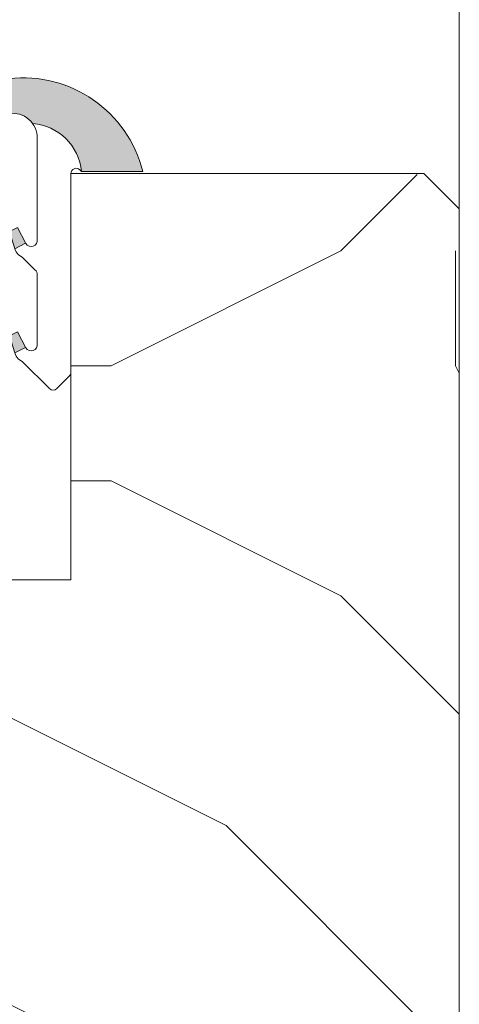
# Model space of a CAD drawing. Units: millimetres. Extents: x 0 to 439, y -14 to 615.
# Drawn here: x 148 to 155, y 377 to 394 of the extents above; entities that cross this region are included whole.
import ezdxf

# ---------------------------------------------------------------- set-up
doc = ezdxf.new("R2010")
doc.units = ezdxf.units.MM
for name, color, linetype, lineweight in [('AM_4', 3, 'Continuous', 20), ('Contour principale', 30, 'Continuous', 15), ('Contour secondaire', 5, 'Continuous', 9)]:
    doc.layers.add(name, color=color, linetype=linetype, lineweight=lineweight)

# ---------------------------------------------------------------- blocks, each defined once
blk = doc.blocks.new('serbt')
at = {"layer": 'AM_4'}
h = blk.add_hatch(color=5, dxfattribs=at)
edge = h.paths.add_edge_path()
edge.add_arc((-33.0175631268258, -20.07640338939392), 13.97820772027356, 261.5609164869377, 324.2054311643935, ccw=False)
edge.add_line((-35.06897431846029, -33.90326142706655), (-35.10916159489026, -53.67733422757997))
edge.add_arc((-27.18238858091944, 15.87240502336332), 69.99999971635157, 263.4979008683569, 345.8066870811297)
edge.add_line((40.68078928949126, -1.291191616566721), (6.031659802626521, -1.22077344026372))
edge.add_arc((-23.88507987155459, 1.728787743602984), 30.06179009823093, 274.20733661720413, 354.3692727268613, ccw=False)
h.paths.add_polyline_path([(-25.53072293229499, 39.40945116103502), (-31.58567017306336, 42.56330403105188), (-34.61855207118688, 32.8678192956616), (-30.20233173488358, 30.56753349148908)])
h.paths.add_polyline_path([(-34.49700928348464, 91.81689820384524), (-30.07877739054193, 89.5204784289245), (-25.41490896842777, 98.36648138047256), (-31.47257868442258, 101.5151413185352)])
at = {"layer": 'AM_4', "color": 5}
for p, q in [((-11.87409182733427, 121.6604925316587), (-27.09640413776015, 106.4999280008105)), ((-7.631459901938797, 121.6518701388377), (-0.6457005803358697, 114.6376583727761)), ((2.945316737168469e-07, -1.100306690204889e-07), (0.2286660651416241, 112.5145566541378)), ((-27.09640413776015, 106.4999280008105), (-29.55135344147325, 104.7934556024272)), ((-31.47257868442258, 101.5151413185352), (-34.49700928348464, 91.81689820384524)), ((-31.47260595727051, 101.5150293724504), (-25.41490896842777, 98.36648138047256)), ((-25.29338510471279, 98.59697683160061), (-30.07877739054193, 89.5204784289245)), ((-18.88350020448979, 57.34266445303001), (-18.80448508671998, 96.22190260820207)), ((-34.49700928348464, 91.81689820384524), (-30.07877739054193, 89.5204784289245)), ((-20.20760440817776, 54.53869446452154), (-27.20563571568618, 47.56904996777848)), ((-27.20563571568618, 47.56904996777848), (-29.65364087719995, 45.86846563846802)), ((-31.58566850953257, 42.5633031644909), (-34.61855207118688, 32.8678192956616)), ((-31.58567017306336, 42.56330403105188), (-25.53072293229499, 39.40945116103502)), ((-25.40899738195641, 39.63984016411871), (-30.20233173488358, 30.56753349148908)), ((-19.04048029709611, -19.8990910285811), (-18.92432472809196, 37.25503539513011)), ((-34.61855207118688, 32.8678192956616), (-30.20233173488358, 30.56753349148908)), ((5.116998865262758, -2.131724221490003), (6.031659802685681, -1.220773440334597)), ((6.031661197904214, -1.220773443099461), (40.68078928949126, -1.291191616566721)), ((-35.06897431846029, -33.90326142706655), (-35.10993119114939, -54.05601260040131))]:
    blk.add_line(p, q, dxfattribs=at)
for centre, radius, start, end in [((-9.757087061083439, 119.5348653725869), 3.000000000000003, 44.88355670692903, 134.8835567063764), ((-2.771327739479602, 112.5206536065234), 3.000000000000003, 359.8835567066804, 44.88355670692903), ((-25.04130607347106, 99.94826702427599), 6.619394203338383, 132.9483180412593, 166.3085740417868), ((-22.25549710531412, 96.84509455121697), 3.506829767926098, 349.7636997954455, 150.0289097220968), ((-21.88412829003755, 57.03666461390821), 3.000000000000003, 304.7269263568563, 304.7269263734207), ((-22.01479042534265, 57.10671496804025), 3.140169199298274, 305.1350954910714, 4.309217279791466), ((-21.88412829003755, 57.03666461390821), 3.000000000000003, 309.357942834981, 309.3580820012195), ((-25.11568803254849, 40.99854916864353), 6.656508277054115, 132.9791144993651, 166.4041709305689), ((-23.87077507104663, 40.15622678528312), 8.128419887758126, 168.776875052161, 168.777008639882), ((-22.43429730993117, 37.71969064053514), 3.54059524817864, 352.4589401753227, 147.1580207224013), ((-27.18238895075683, 15.87240535099953), 70.00000000000007, 263.4979011994936, 345.8066868953633), ((-23.88507987155694, 1.728787743605821), 30.06179009823392, 274.2073366172082, 354.3692727267668), ((2.999994099011928, -0.006097062414482934), 3.000000000000003, 179.8835567066804, 314.8835567063764), ((-33.01756312682581, -20.07640338939391), 13.97820772027357, 261.5609164869377, 0.7268117680370333)]:
    blk.add_arc(centre, radius, start, end, dxfattribs=at)

msp = doc.modelspace()

# ---------------------------------------------------------------- hatches: boundary and pattern name
at = {"layer": 'Contour secondaire'}
h = msp.add_hatch(dxfattribs=at)
h.set_pattern_fill('352', color=5, scale=38.99999999999999, angle=180.0000012577253)
h.set_pattern_definition([(180.0000012577252, (-981.836577502871, 895.1360730983688), (-38.99999914389353, -39.00000085610644), [11.7, -27.29999999999999]), (180.0000012577252, (-981.8365774600638, 893.1860730983699), (-38.99999914389353, -39.00000085610644), [11.7, -27.29999999999999]), (180.0000012577252, (-983.7865773744538, 889.2860730555647), (-38.99999914389353, -39.00000085610644), [7.799999999999999, -31.2]), (180.0000012577252, (-985.7365772888447, 885.386073012759), (-38.99999914389353, -39.00000085610644), [5.85, -33.15]), (180.0000012577252, (-985.7365772032322, 881.4860730127584), (-38.99999914389353, -39.00000085610644), [3.899999999999999, -35.09999999999999]), (180.0000012577252, (-975.9865771176214, 877.5860732267854), (-38.99999914389353, -39.00000085610644), [1.95, -9.749999999999998, 1.95, -25.34999999999999]), (180.0000012577252, (-981.8365770748146, 875.636073098369), (-38.99999914389353, -39.00000085610644), [1.95, -15.6, 5.85, -15.6]), (180.0000012577252, (-989.6365770320122, 873.6860729271475), (-38.99999914389353, -39.00000085610644), [1.95, -1.95, 1.95, -33.15]), (180.0000012577252, (-987.6865769892061, 871.7360729699535), (-38.99999914389353, -39.00000085610644), [1.95, -37.05]), (180.0000012577252, (-985.7365769035973, 867.8360730127592), (-38.99999914389353, -39.00000085610644), [5.85, -33.15]), (180.0000012577252, (-985.7365768179848, 863.9360730127587), (-38.99999914389353, -39.00000085610644), [7.799999999999999, -31.2]), (180.0000012577252, (-983.786576732377, 860.0360730555647), (-38.99999914389353, -39.00000085610644), [9.749999999999998, -11.7, 1.95, -15.6]), (270.0000012577253, (-968.1865772460383, 883.4360733980072), (39.00000085610643, -38.99999914389353), [1.95, -3.899999999999999, 9.749999999999998, -23.4]), (270.0000012577253, (-970.1365771604283, 879.5360733552018), (39.00000085610643, -38.99999914389353), [1.95, -1.95, 5.85, -29.24999999999999]), (270.0000012577253, (-972.0865768179833, 863.936073312396), (39.00000085610643, -38.99999914389353), [3.899999999999999, -35.09999999999999]), (270.0000012577253, (-974.0365771604261, 879.5360732695906), (39.00000085610643, -38.99999914389353), [7.799999999999999, -11.7, 1.95, -17.55]), (270.0000012577253, (-975.9865766895687, 858.0860732267854), (39.00000085610643, -38.99999914389353), [1.95, -37.05]), (270.0000012577253, (-977.9365771176222, 877.5860731839805), (39.00000085610643, -38.99999914389353), [5.85, -33.15]), (270.0000012577253, (-981.8365770748146, 875.636073098369), (39.00000085610643, -38.99999914389353), [3.899999999999999, -35.09999999999999]), (270.0000012577253, (-985.7365770748161, 875.636073012759), (39.00000085610643, -38.99999914389353), [1.95, -5.85, 5.85, -25.34999999999999]), (270.0000012577253, (-987.6865770320114, 873.6860729699538), (39.00000085610643, -38.99999914389353), [1.95, -37.05]), (270.0000012577253, (-989.6365772032336, 881.4860729271486), (39.00000085610643, -38.99999914389353), [5.46, -33.53999999999999]), (270.0000012577253, (-991.5865773744549, 889.2860728843434), (39.00000085610643, -38.99999914389353), [3.899999999999999, -35.09999999999999]), (270.0000012577253, (-995.4865770320125, 873.6860727987328), (39.00000085610643, -38.99999914389353), [1.95, -37.05]), (270.0000012577253, (-999.3865770748175, 875.6360727131218), (39.00000085610643, -38.99999914389353), [5.85, -33.15]), (270.0000012577253, (-1003.286577074817, 875.6360726275104), (39.00000085610643, -38.99999914389353), [5.85, -33.15]), (225.0000012577252, (-997.4365774172607, 891.2360727559276), (8.56106453964413e-07, -39.00000000074195), [2.75769, -2.75769, 2.75769, -46.881258918]), (225.0000012577252, (-989.6365772032336, 881.4860729271486), (8.56106453964413e-07, -39.00000000074195), [5.51538, -49.63894891799999]), (225.0000012577252, (-974.0365767751787, 861.9860732695909), (8.56106453964413e-07, -39.00000000074195), [5.51538, -49.63894891799999]), (225.0000012577252, (-981.8365769892057, 871.7360730983698), (8.56106453964413e-07, -39.00000000074195), [5.51538, -49.63894891799999]), (225.0000012577252, (-983.7865771604261, 879.5360730555647), (8.56106453964413e-07, -39.00000000074195), [5.51538, -49.63894891799999]), (225.0000012577252, (-995.4865773316483, 887.3360727987317), (8.56106453964413e-07, -39.00000000074195), [5.51538, -49.63894891799999]), (225.0000012577252, (-991.5865772888451, 885.3860728843429), (8.56106453964413e-07, -39.00000000074195), [8.273147999999999, -46.881180918]), (225.0000012577252, (-979.886576903597, 867.8360731411742), (8.56106453964413e-07, -39.00000000074195), [2.75769, -52.39663891799999]), (225.0000012577252, (-977.9365768179855, 863.9360731839799), (8.56106453964413e-07, -39.00000000074195), [2.75769, -52.39663891799999]), (225.0000012577252, (-993.5365768179859, 863.9360728415377), (8.56106453964413e-07, -39.00000000074195), [2.75769, -52.39663891799999]), (225.0000012577252, (-977.9365772460383, 883.4360731839799), (8.56106453964413e-07, -39.00000000074195), [2.75769, -52.39663891799999]), (225.0000012577252, (-999.3865769464005, 869.786072713121), (8.56106453964413e-07, -39.00000000074195), [2.75769, -52.39663891799999]), (225.0000012577252, (-985.7365770320125, 873.6860730127587), (8.56106453964413e-07, -39.00000000074195), [2.75769, -52.39663891799999]), (225.0000012577252, (-989.6365769464005, 869.7860729271483), (8.56106453964413e-07, -39.00000000074195), [2.75769, -52.39663891799999]), (315.0000012577253, (-987.6865771176222, 877.5860729699543), (39.00000000074195, 8.56106453964413e-07), [2.757689999999997, -2.757689999999997, 8.273147999999987, -41.36580091799994]), (315.0000012577253, (-993.5365771176207, 877.5860728415382), (39.00000000074195, 8.56106453964413e-07), [2.757689999999997, -52.39663891799993]), (315.0000012577253, (-993.5365774172592, 891.2360728415374), (39.00000000074195, 8.56106453964413e-07), [2.757689999999997, -52.39663891799993]), (315.0000012577253, (-985.7365772032322, 881.4860730127584), (39.00000000074195, 8.56106453964413e-07), [2.757689999999997, -52.39663891799993]), (315.0000012577253, (-991.5865770320129, 873.6860728843426), (39.00000000074195, 8.56106453964413e-07), [2.757689999999997, -52.39663891799993]), (315.0000012577253, (-981.8365772460379, 883.4360730983699), (39.00000000074195, 8.56106453964413e-07), [2.757689999999997, -52.39663891799993]), (315.0000012577253, (-997.4365772460383, 883.4360727559279), (39.00000000074195, 8.56106453964413e-07), [2.757689999999997, -52.39663891799993]), (315.0000012577253, (-970.1365775028685, 895.1360733552012), (39.00000000074195, 8.56106453964413e-07), [2.757689999999997, -52.39663891799993]), (315.0000012577253, (-972.0865774600638, 893.186073312396), (39.00000000074195, 8.56106453964413e-07), [5.515379999999993, -49.63894891799993]), (315.0000012577253, (-974.0365774172592, 891.2360732695909), (39.00000000074195, 8.56106453964413e-07), [5.515379999999993, -49.63894891799993]), (315.0000012577253, (-977.9365774172607, 891.236073183981), (39.00000000074195, 8.56106453964413e-07), [5.515379999999993, -49.63894891799993]), (315.0000012577253, (-979.8865773316497, 887.336073141174), (39.00000000074195, 8.56106453964413e-07), [5.515379999999993, -49.63894891799993]), (315.0000012577253, (-995.4865769892053, 871.7360727987325), (39.00000000074195, 8.56106453964413e-07), [5.515379999999993, -49.63894891799993]), (315.0000012577253, (-1003.286577417259, 891.2360726275112), (39.00000000074195, 8.56106453964413e-07), [5.515379999999993, -49.63894891799993]), (315.0000012577253, (-1005.236576732374, 860.0360725847063), (39.00000000074195, 8.56106453964413e-07), [5.515379999999993, -49.63894891799993]), (315.0000012577253, (-1005.236576817985, 863.9360725847055), (39.00000000074195, 8.56106453964413e-07), [5.515379999999993, -49.63894891799993]), (315.0000012577253, (-1001.336576860792, 865.8860726703167), (39.00000000074195, 8.56106453964413e-07), [5.515379999999993, -49.63894891799993]), (315.0000012577253, (-974.036576860793, 865.8860732695914), (39.00000000074195, 8.56106453964413e-07), [8.273147999999987, -46.88118091799995]), (315.0000012577253, (-999.3865769464005, 869.786072713121), (39.00000000074195, 8.56106453964413e-07), [8.273147999999987, -46.88118091799995]), (206.5650524577252, (-977.9365766895694, 858.0860731839805), (-39.00000000000366, -8.717089730582427e-07), [4.360199999999981, -82.84645110299941]), (206.5650524577252, (-977.9365771176222, 877.5860731839805), (-39.00000000000366, -8.717089730582427e-07), [4.360199999999981, -82.84645110299941]), (206.5650524577252, (-981.8365768607923, 865.886073098369), (-39.00000000000366, -8.717089730582427e-07), [4.360199999999981, -82.84645110299941]), (206.5650524577252, (-993.5365774600664, 893.1860728415377), (-39.00000000000366, -8.717089730582427e-07), [4.360199999999981, -82.84645110299941]), (206.5650524577252, (-991.5865773744549, 889.2860728843434), (-39.00000000000366, -8.717089730582427e-07), [4.360199999999981, -82.84645110299941]), (206.5650524577252, (-979.8865772032336, 881.4860731411748), (-39.00000000000366, -8.717089730582427e-07), [4.360199999999981, -82.84645110299941]), (206.5650524577252, (-979.8865767751809, 861.9860731411748), (-39.00000000000366, -8.717089730582427e-07), [4.360199999999981, -82.84645110299941]), (206.5650524577252, (-991.5865770320129, 873.6860728843426), (-39.00000000000366, -8.717089730582427e-07), [8.720399999999962, -78.48625110299943]), (243.4349500777253, (-991.5865769035977, 867.8360728843431), (8.541175109379168e-07, -39.00000000000365), [4.360199999999998, -82.84645110299995]), (243.4349500777253, (-997.4365771604275, 879.5360727559273), (8.541175109379168e-07, -39.00000000000365), [4.360199999999998, -82.84645110299995]), (243.4349500777253, (-977.9365769892061, 871.736073183981), (8.541175109379168e-07, -39.00000000000365), [4.360199999999998, -82.84645110299995]), (243.4349500777253, (-970.1365769464005, 869.7860733552018), (8.541175109379168e-07, -39.00000000000365), [4.360199999999998, -82.84645110299995]), (243.4349500777253, (-993.5365771176207, 877.5860728415382), (8.541175109379168e-07, -39.00000000000365), [4.360199999999998, -82.84645110299995]), (243.4349500777253, (-989.6365771176193, 877.586072927148), (8.541175109379168e-07, -39.00000000000365), [4.360199999999998, -82.84645110299995]), (243.4349500777253, (-974.0365769892046, 871.7360732695909), (8.541175109379168e-07, -39.00000000000365), [8.720399999999996, -78.48625110299997]), (243.4349500777253, (-1003.286577288842, 885.3860726275104), (8.541175109379168e-07, -39.00000000000365), [8.720399999999996, -78.48625110299997]), (243.4349500777253, (-999.3865772460354, 883.4360727131216), (8.541175109379168e-07, -39.00000000000365), [8.720399999999996, -78.48625110299997]), (296.5650524577254, (-968.1865773744553, 889.2860733980067), (8.717089860478518e-07, -39.00000000000365), [4.360199999999999, -82.84645110299998]), (296.5650524577254, (-968.1865769035962, 867.8360733980066), (8.717089860478518e-07, -39.00000000000365), [4.360199999999999, -82.84645110299998]), (296.5650524577254, (-975.9865775028707, 895.1360732267851), (8.717089860478518e-07, -39.00000000000365), [4.360199999999999, -82.84645110299998]), (296.5650524577254, (-972.0865767323762, 860.0360733123955), (8.717089860478518e-07, -39.00000000000365), [4.360199999999999, -82.84645110299998]), (296.5650524577254, (-975.9865772460375, 883.4360732267862), (8.717089860478518e-07, -39.00000000000365), [4.360199999999999, -82.84645110299998]), (296.5650524577254, (-983.7865771604261, 879.5360730555647), (8.717089860478518e-07, -39.00000000000365), [4.360199999999999, -82.84645110299998]), (296.5650524577254, (-987.6865769892061, 871.7360729699535), (8.717089860478518e-07, -39.00000000000365), [4.360199999999999, -82.84645110299998]), (296.5650524577254, (-970.1365773316497, 887.3360733552015), (-1.166860730692236e-05, -39.00000627016215), [4.360199999999999, -82.84645110299998]), (296.5650524577254, (-979.8865772032336, 881.4860731411748), (8.717089860478518e-07, -39.00000000000365), [4.360199999999999, -82.84645110299998]), (296.5650524577254, (-991.5865772888451, 885.3860728843429), (8.717089860478518e-07, -39.00000000000365), [4.360199999999999, -82.84645110299998]), (296.5650524577254, (-995.4865772032322, 881.4860727987325), (8.717089860478518e-07, -39.00000000000365), [4.360199999999999, -82.84645110299998]), (296.5650524577254, (-1003.2865769464, 869.786072627511), (8.717089860478518e-07, -39.00000000000365), [4.360199999999999, -82.84645110299998]), (296.5650524577254, (-974.0365766895698, 858.0860732695903), (8.717089860478518e-07, -39.00000000000365), [4.360199999999999, -82.84645110299998]), (296.5650524577254, (-968.1865767323766, 860.0360733980069), (8.717089860478518e-07, -39.00000000000365), [8.720399999999998, -78.48625110299999]), (296.5650524577254, (-974.0365773316494, 887.3360732695903), (8.717089860478518e-07, -39.00000000000365), [8.720399999999998, -78.48625110299999]), (333.4349500777252, (-968.186577460066, 893.1860733980072), (39.00000000000365, 8.541174979483074e-07), [4.360199999999986, -82.84645110299974]), (333.4349500777252, (-1001.336577502871, 895.1360726703167), (39.00000000000365, 8.541174979483074e-07), [4.360199999999986, -82.84645110299974]), (333.4349500777252, (-999.3865770748175, 875.6360727131218), (39.00000000000365, 8.541174979483074e-07), [4.360199999999986, -82.84645110299974]), (333.4349500777252, (-983.7865773744538, 889.2860730555647), (39.00000000000365, 8.541174979483074e-07), [4.360199999999986, -82.84645110299974]), (333.4349500777252, (-981.8365774600638, 893.1860730983699), (39.00000000000365, 8.541174979483074e-07), [4.360199999999986, -82.84645110299974]), (333.4349500777252, (-985.7365772888447, 885.386073012759), (39.00000000000365, 8.541174979483074e-07), [4.360199999999986, -82.84645110299974]), (333.4349500777252, (-997.4365767751801, 861.9860727559276), (39.00000000000365, 8.541174979483074e-07), [4.360199999999986, -82.84645110299974]), (333.4349500777252, (-1001.336576732376, 860.0360726703159), (39.00000000000365, 8.541174979483074e-07), [8.720399999999971, -78.48625110299976])])
h.paths.add_polyline_path([(138.3060488027754, 384.5159480362868), (138.3024735483418, 354.5265760802287), (140.1024735483629, 354.5265761381424), (140.1008590793385, 354.5102058214605), (144.9008590793396, 354.5102059759592), (144.9024735483658, 354.5265762969181), (155.1024705605382, 354.5265764490136), (155.1024693930581, 390.8090486149345), (154.5024693373502, 391.4090486320691), (148.5044593295593, 391.4090484423843), (148.5044595514078, 384.5159484423405)])

# ---------------------------------------------------------------- linework, layer by layer
at = {"layer": 'Contour principale'}
msp.add_line((155.1024697907819, 439.3460096988509), (155.1024693924896, 390.8265765845822), dxfattribs=at)
msp.add_lwpolyline([(138.3008590369978, 355.5102057635243), (138.300857803833, 384.5334756958243), (148.5044592493092, 384.5334761323425), (148.5044591510256, 391.4267590442391), (154.5024812434208, 391.426576595529), (155.1024813053223, 390.8265765845798), (155.1040342140328, 355.5102063573606), (154.1040781853894, 354.5102063208523), (144.9008590793396, 354.5102059759612), (140.1008590793385, 354.5102058214584), (139.3008590794866, 354.51020579571)], close=True, dxfattribs=at)

# ---------------------------------------------------------------- block references
at = {"layer": 'Contour secondaire', "xscale": -0.02999999999999999, "yscale": 0.03, "zscale": 0.02999999999999999, "rotation": 179.8835583320508}
msp.add_blockref('serbt', (148.5044593333711, 391.4265764022593), dxfattribs=at)

doc.saveas('drawing.dxf')
